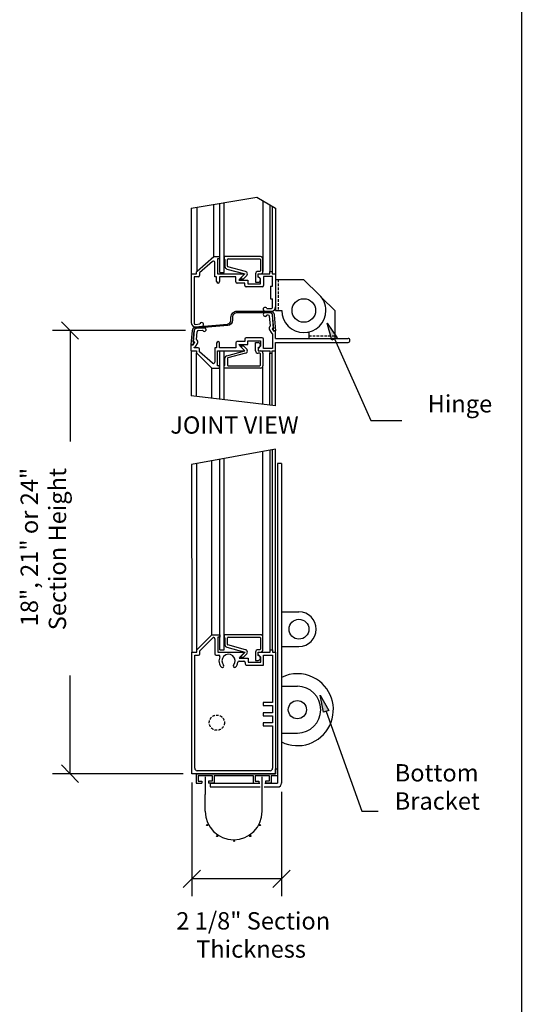
# Model space of a CAD drawing. Extents: x -2139 to 2372, y -2469 to 2731.
# Drawn here: x 1600 to 2372, y -1439 to 75 of the extents above; entities that cross this region are included whole.
import ezdxf

# ---------------------------------------------------------------- set-up
doc = ezdxf.new("R2010")
doc.units = 0
doc.linetypes.add('AI9-LType1', pattern=[5.993875, 3.995916, -1.997958])
doc.layers.add('1', color=5, linetype='Continuous')
doc.layers.add('2', color=3, linetype='Continuous')
doc.styles.add('STD', font='txt')

# ---------------------------------------------------------------- blocks, each defined once
blk = doc.blocks.new('AI9-BLK65')
at = {"layer": '1'}
blk.add_hatch(color=2, dxfattribs=at).paths.add_polyline_path([(-57.3, -1958), (-42.3, -1980.5), (-50.4, -1984.1)])
at = {"layer": '1', "color": 2}
blk.add_lwpolyline([(-57.3, -1958), (-42.3, -1980.5), (-50.4, -1984.1)], close=True, dxfattribs=at)
blk.add_lwpolyline([(-46.4, -1982.3), (9.9, -2107.7), (57.3, -2107.7)], dxfattribs=at)
blk = doc.blocks.new('AI9-BLK51')
at = {"layer": '1'}
blk.add_hatch(color=2, dxfattribs=at).paths.add_polyline_path([(-44.6, -2229.4), (-31.4, -2253), (-39.8, -2256)])
at = {"layer": '1', "color": 2}
blk.add_lwpolyline([(-44.6, -2229.4), (-31.4, -2253), (-39.8, -2256)], close=True, dxfattribs=at)
blk.add_lwpolyline([(-35.6, -2254.5), (19.6, -2408), (44.6, -2408)], dxfattribs=at)
blk = doc.blocks.new('AI9-BLK12')
at = {"layer": '1', "color": 2}
blk.add_line((-13.3, -2359.2), (13.3, -2385.9), dxfattribs=at)
blk = doc.blocks.new('AI9-BLK11')
at = {"layer": '1', "color": 2}
blk.add_line((13.3, -2045.2), (-13.3, -2018.5), dxfattribs=at)
blk = doc.blocks.new('AI9-BLK10')
at = {"layer": '1', "color": 2}
blk.add_circle((0, -2379.2), 0.0806, dxfattribs=at)
blk = doc.blocks.new('AI9-BLK9')
at = {"layer": '1', "color": 2}
blk.add_circle((0, -2038.5), 0.0804, dxfattribs=at)
blk = doc.blocks.new('AI9-BLK8')
at = {"layer": '1', "color": 2}
blk.add_circle((0, -2038.5), 0.0806, dxfattribs=at)
blk = doc.blocks.new('AI9-BLK7')
at = {"layer": '1', "color": 2}
for p, q in [((121.8, -1691.2), (-82.7, -1691.2)), ((-56, -1691.2), (-56, -1861.8)), ((-56, -2372.6), (-56, -2221.8)), ((118, -2372.6), (-82.7, -2372.6))]:
    blk.add_line(p, q, dxfattribs=at)
at = {"layer": '1', "color": 7}
for name, p in [('AI9-BLK11', (-56, 340.6)), ('AI9-BLK8', (-56, 347.2)), ('AI9-BLK9', (135.2, 347.2)), ('AI9-BLK12', (-56, 0)), ('AI9-BLK10', (131.3, 6.6))]:
    blk.add_blockref(name, p, dxfattribs=at)
at = {"layer": '1', "color": 7, "char_height": 26.666, "attachment_point": 1, "rotation": 90, "style": 'STD'}
for s, insert in [('\\fMyriad Roman|b0|i0;\\H26.6664;\\C2;18", 21" or 24"', (-132, -2145.9)), ('\\fMyriad Roman|b0|i0;\\H26.6664;\\C2;Section Height', (-88.7, -2152.1))]:
    blk.add_mtext(s, dxfattribs=dict(at, insert=insert))
blk = doc.blocks.new('AI9-BLK6')
at = {"layer": '1', "color": 2}
blk.add_line((-13.3, -2466.7), (13.3, -2440), dxfattribs=at)
blk = doc.blocks.new('AI9-BLK5')
at = {"layer": '1', "color": 2}
blk.add_line((13.3, -2440), (-13.3, -2466.7), dxfattribs=at)
blk = doc.blocks.new('AI9-BLK4')
at = {"layer": '1', "color": 2}
blk.add_circle((0, -2386.3), 0.0804, dxfattribs=at)
blk = doc.blocks.new('AI9-BLK3')
at = {"layer": '1', "color": 2}
blk.add_circle((0, -2379.2), 0.0806, dxfattribs=at)
blk = doc.blocks.new('AI9-BLK2')
at = {"layer": '1', "color": 2}
blk.add_ellipse((0, -2460), major_axis=(0.0806, 0), ratio=0.982906, dxfattribs=at)
blk = doc.blocks.new('AI9-BLK1')
at = {"layer": '1', "color": 2}
for p, q in [((-79.3, -2219), (-79.3, -2394)), ((58.8, -2233.4), (58.8, -2394)), ((58.8, -2367.3), (-79.3, -2367.3))]:
    blk.add_line(p, q, dxfattribs=at)
at = {"layer": '1', "color": 7}
for name, p in [('AI9-BLK3', (-79.3, 173.4)), ('AI9-BLK4', (58.8, 166.3)), ('AI9-BLK5', (-79.3, 86)), ('AI9-BLK6', (58.8, 86)), ('AI9-BLK2', (-79.3, 92.6))]:
    blk.add_blockref(name, p, dxfattribs=at)
at = {"layer": '1', "color": 7, "char_height": 26.666, "attachment_point": 1, "style": 'STD'}
for s, insert in [('\\fMyriad Roman|b0|i0;\\H26.6664;\\C2;2 1/8" Section', (-103.1, -2418.6)), ('\\fMyriad Roman|b0|i0;\\H26.6664;\\C2;Thickness', (-72.6, -2461.9))]:
    blk.add_mtext(s, dxfattribs=dict(at, insert=insert))

msp = doc.modelspace()

# ---------------------------------------------------------------- linework, layer by layer
at = {"layer": '2', "color": 7}
for p, q in [((2372, 2730.6), (2372, -1819.3)), ((1864.2, -215), (1965, -198.5)), ((1899.1, -289.5), (1899.1, -209.3)), ((1908.3, -314), (1908.3, -207.7)), ((1915.1, -314), (1915.1, -206.6)), ((1965, -198.5), (1994, -215)), ((1974.5, -203.9), (1974.5, -312.4)), ((1985, -209.9), (1985, -312.4)), ((1864.2, -215), (1864.2, -316.2)), ((1873.1, -311.8), (1873.1, -213.5)), ((1988.8, -212), (1988.8, -312.4)), ((1994, -215), (1994, -316.2)), ((1873.1, -311.8), (1899.1, -289.5)), ((1897.1, -297.2), (1877, -314.5)), ((1899.1, -289.5), (1907.9, -289.5)), ((1900.3, -320.8), (1900.3, -298.7)), ((1907.9, -293.3), (1904.8, -293.3)), ((1904.8, -293.3), (1904.8, -316.2)), ((1907.9, -289.5), (1907.9, -293.3)), ((1970.7, -289.5), (1915.1, -289.5)), ((1915.1, -289.5), (1915.1, -293.3)), ((1915.1, -293.3), (1916.1, -294.3)), ((1916.1, -294.3), (1916.1, -305)), ((1919.9, -304.3), (1919.9, -294.3)), ((1920.8, -293.3), (1969.7, -293.3)), ((1970.7, -294.3), (1970.7, -311.4)), ((1974.5, -312.4), (1974.5, -293.3)), ((1864.2, -316.2), (1872.4, -316.2)), ((1864.2, -316.2), (1864.2, -391.1)), ((1872.4, -316.2), (1872.4, -313.3)), ((1877, -314.5), (1877, -318.9)), ((1904.8, -316.2), (1946.8, -316.2)), ((1908.3, -314), (1915.1, -314)), ((1918.9, -308.7), (1946.8, -316.2)), ((1947.8, -312.5), (1920.6, -305.2)), ((1946.8, -316.2), (1937.3, -325.7)), ((1946.8, -316.2), (1939.1, -323.8)), ((1963.1, -316.2), (1963.1, -329)), ((1969.7, -312.4), (1966.9, -312.4)), ((1966.9, -316.2), (1970.7, -316.2)), ((1966.9, -320), (1966.9, -316.2)), ((1966.9, -316.2), (1985, -316.2)), ((1966.9, -321.4), (1966.9, -316.2)), ((1985, -312.4), (1988.8, -312.4)), ((1985, -316.2), (1985, -312.4)), ((1988.8, -312.4), (1988.8, -316.2)), ((1988.8, -316.2), (1994, -316.2)), ((1994, -316.2), (1994, -367)), ((1875.1, -320.8), (1868.8, -320.8)), ((1868.8, -320.8), (1868.8, -391.9)), ((1903.2, -320.8), (1900.3, -320.8)), ((1903.2, -328), (1903.2, -320.8)), ((1932.7, -320.8), (1907.8, -320.8)), ((1907.8, -320.8), (1907.8, -328)), ((1932.7, -328.4), (1932.7, -320.8)), ((1946.8, -330.3), (1934.6, -330.3)), ((1937.3, -325.7), (1951.4, -325.7)), ((1939.1, -323.8), (1944.5, -323.8)), ((1944.5, -323.8), (1949.5, -318.9)), ((1946.8, -334.1), (1946.8, -330.3)), ((1951.4, -325.7), (1951.4, -331.4)), ((1951.4, -331.4), (1970.6, -331.4)), ((1963.1, -329), (1966.9, -329)), ((1970.6, -323.7), (1966.9, -320)), ((1970.6, -331.4), (1970.6, -323.7)), ((1989.4, -320), (1975.2, -320)), ((1975.2, -320), (1975.2, -334.1)), ((1989.4, -335.3), (1989.4, -320)), ((2037.4, -325.2), (1994, -325.2)), ((1994, -325.2), (1994, -372.5)), ((2037.4, -325.2), (2061, -348.3)), ((1973.3, -336), (1948.7, -336)), ((1986.3, -335.3), (1989.4, -335.3)), ((1986.3, -335.3), (1986.3, -354.4)), ((1986.3, -354.4), (1989.4, -354.4)), ((1989.4, -367.8), (1989.4, -354.4)), ((2085.1, -372.5), (2064.6, -352.4)), ((1977.6, -373.4), (1987.5, -373.4)), ((1985.3, -375.9), (1977.8, -375.9)), ((1980.3, -369.6), (1987.5, -369.6)), ((1994, -372.5), (2003.6, -372.5)), ((2085.1, -372.5), (2085.1, -415.4)), ((1870.9, -393.8), (1877.6, -393.2)), ((1982.7, -379.7), (1980.5, -379.7)), ((1985.9, -396.2), (1984.6, -381.4)), ((1990.9, -400), (1989, -379.3)), ((1867.3, -420.9), (1868.9, -403.3)), ((1871.3, -397.6), (1880.4, -396.8)), ((1872.3, -399.9), (1884.3, -398.9)), ((1872.3, -417.1), (1873.3, -405.2)), ((1875, -403.5), (1881.6, -402.9)), ((1984.5, -402.3), (1986.9, -406.5)), ((1988.5, -400), (1990.9, -404.3)), ((1990.9, -400), (1988.5, -400)), ((1989.4, -408.6), (1989.4, -430.7)), ((1994, -404.3), (1990.9, -404.3)), ((1994, -415.4), (1994, -404.3)), ((2042.8, -405.9), (2045.1, -405.9)), ((2045.1, -405.9), (2045.1, -415.4)), ((1867.3, -425.1), (1869.7, -420.9)), ((1867.3, -420.9), (1869.7, -420.9)), ((1871.3, -427.4), (1873.7, -423.1)), ((1903.2, -422.7), (1903.2, -429.9)), ((1907.8, -429.9), (1907.8, -422.7)), ((1932.7, -422.3), (1932.7, -429.9)), ((1946.8, -420.4), (1934.6, -420.4)), ((1946.8, -416.5), (1946.8, -420.4)), ((1973.3, -414.6), (1948.7, -414.6)), ((1951.4, -425), (1951.4, -419.2)), ((1951.4, -419.2), (1970.6, -419.2)), ((1963.1, -434.5), (1963.1, -421.7)), ((1963.1, -421.7), (1966.9, -421.7)), ((1970.6, -419.2), (1970.6, -426.9)), ((1975.2, -430.7), (1975.2, -416.5)), ((1994, -415.4), (2105.4, -415.4)), ((1994, -421.5), (2105.4, -421.5)), ((1994, -434.5), (1994, -421.5)), ((2045.1, -415.4), (2085.1, -415.4)), ((1864.2, -425.1), (1867.3, -425.1)), ((1864.2, -434.5), (1864.2, -425.1)), ((1864.2, -434.5), (1864.3, -503.8)), ((1864.2, -434.5), (1872.4, -434.5)), ((1868.8, -429.9), (1868.8, -429.5)), ((1875.1, -429.9), (1868.8, -429.9)), ((1872.4, -434.5), (1872.4, -437.4)), ((1872.5, -504.8), (1872.4, -437.4)), ((1873.1, -438.8), (1895.7, -461.2)), ((1877, -436.2), (1877, -431.8)), ((1897.1, -453.4), (1877, -436.2)), ((1903.2, -429.9), (1900.3, -429.9)), ((1900.3, -429.9), (1900.3, -452)), ((1904.8, -457.4), (1904.8, -434.5)), ((1904.8, -434.5), (1946.8, -434.5)), ((1932.7, -429.9), (1907.8, -429.9)), ((1907.9, -434.5), (1915.1, -434.5)), ((1908.3, -509), (1908.3, -434.5)), ((1915.1, -509.8), (1915.1, -434.5)), ((1918.9, -442), (1946.8, -434.5)), ((1947.8, -438.1), (1920.6, -445.4)), ((1946.8, -434.5), (1937.3, -425)), ((1937.3, -425), (1951.4, -425)), ((1939.1, -426.8), (1944.5, -426.8)), ((1946.8, -434.5), (1939.1, -426.8)), ((1944.5, -426.8), (1949.5, -431.8)), ((1970.6, -426.9), (1966.9, -430.7)), ((1966.9, -429.3), (1966.9, -434.5)), ((1966.9, -430.7), (1966.9, -434.5)), ((1966.9, -434.5), (1970.7, -434.5)), ((1966.9, -434.5), (1985, -434.5)), ((1969.7, -438.3), (1966.9, -438.3)), ((1974.5, -438.3), (1974.5, -457.4)), ((1989.4, -430.7), (1975.2, -430.7)), ((1985, -434.5), (1985, -438.3)), ((1985, -518.1), (1985, -438.3)), ((1985, -438.3), (1988.8, -438.3)), ((1988.8, -434.5), (1994, -434.5)), ((1988.8, -438.3), (1988.8, -434.5)), ((1988.8, -518.6), (1988.8, -438.3)), ((1994, -519.2), (1994, -434.5)), ((1916.1, -456.4), (1916.1, -445.6)), ((1919.9, -446.4), (1919.9, -456.4)), ((1970.7, -456.4), (1970.7, -439.2)), ((1895.7, -461.2), (1907.9, -461.2)), ((1895.7, -507.5), (1895.7, -461.2)), ((1907.9, -457.4), (1904.8, -457.4)), ((1907.9, -461.2), (1907.9, -457.4)), ((1915.1, -457.4), (1916.1, -456.4)), ((1915.1, -461.2), (1915.1, -457.4)), ((1970.7, -461.2), (1915.1, -461.2)), ((1920.8, -457.4), (1969.7, -457.4)), ((1974.5, -516.9), (1974.5, -457.4)), ((1994, -519.2), (1864.3, -503.8)), ((1994, -585.8), (1864.8, -609.5)), ((1974.5, -874.9), (1974.5, -589.4)), ((1985.6, -894), (1985.4, -587.4)), ((1989.4, -894), (1989.2, -586.7)), ((1994, -897.8), (1994, -585.8)), ((1895.7, -871.1), (1895.7, -603.8)), ((1908.3, -894.2), (1908.3, -601.5)), ((1915.1, -894.2), (1915.1, -600.3)), ((1864.8, -609.5), (1865, -897.8)), ((1872.9, -894), (1872.7, -608.1)), ((1997, -608), (1997, -1099)), ((2003.1, -608), (1997, -608)), ((2003.1, -608), (2003.1, -1099)), ((2003.1, -835.8), (2029.9, -835.8)), ((1877.4, -895.9), (1897.5, -875.8)), ((1900.7, -877.2), (1900.7, -900.4)), ((1915.1, -871.1), (1915.1, -874.9)), ((1970.7, -871.1), (1915.1, -871.1)), ((1915.1, -874.9), (1916.1, -875.8)), ((1916.1, -875.8), (1916.1, -886.6)), ((1919.9, -885.8), (1919.9, -875.8)), ((1920.8, -874.9), (1969.7, -874.9)), ((1970.7, -875.8), (1970.7, -893)), ((1974.5, -894), (1974.5, -874.9)), ((1918.9, -890.3), (1946.8, -897.8)), ((1947.8, -894.1), (1920.6, -886.8)), ((2003.1, -889.1), (2029.9, -889.1)), ((1869.6, -902.3), (1875.5, -902.3)), ((1869.6, -1076.3), (1869.6, -902.3)), ((1877.4, -900.4), (1877.4, -895.9)), ((1902.6, -902.3), (1906.5, -902.3)), ((1908.3, -894.2), (1915.1, -894.2)), ((1946.8, -897.8), (1939.1, -905.4)), ((1939.1, -905.4), (1944.5, -905.4)), ((1944.5, -905.4), (1949.5, -900.4)), ((1963.1, -897.8), (1963.1, -910.6)), ((1969.7, -894), (1966.9, -894)), ((1966.9, -902.9), (1966.9, -897.8)), ((1966.9, -897.8), (1970.7, -897.8)), ((1975.6, -902.3), (1989.4, -902.3)), ((1975.6, -917.6), (1975.6, -902.3)), ((1989.4, -902.3), (1989.4, -975.4)), ((1937.8, -911.9), (1945.3, -911.9)), ((1947.2, -913.7), (1947.2, -915.7)), ((1949.1, -917.6), (1975.6, -917.6)), ((1963.1, -910.6), (1966.9, -910.6)), ((2003.1, -950.3), (2027.5, -950.3)), ((1989.4, -975.4), (1974.9, -975.4)), ((1974.9, -975.4), (1974.9, -980)), ((1974.9, -980), (1989.4, -980)), ((1989.4, -980), (1989.4, -991)), ((1989.4, -991), (1974.9, -991)), ((1974.9, -991), (1974.9, -995.6)), ((1974.9, -995.6), (1989.4, -995.6)), ((1989.4, -995.6), (1989.4, -1006.7)), ((1989.4, -1006.7), (1974.9, -1006.7)), ((1974.9, -1006.7), (1974.9, -1011.2)), ((1974.9, -1011.2), (1989.4, -1011.2)), ((1989.4, -1011.2), (1989.4, -1076.3)), ((2003.1, -1022.3), (2027.5, -1022.3)), ((1871.9, -1084.7), (1994, -1084.7)), ((1871.9, -1084.7), (1871.9, -1099)), ((1985.6, -1080.1), (1873.4, -1080.1)), ((1874.9, -1087.7), (1896.3, -1087.7)), ((1874.9, -1087.7), (1874.9, -1096)), ((1896.3, -1087.7), (1896.3, -1096)), ((1899.3, -1087.7), (1959.7, -1087.7)), ((1899.3, -1087.7), (1899.3, -1099)), ((1959.7, -1087.7), (1959.7, -1099)), ((1962.7, -1087.7), (1984.1, -1087.7)), ((1962.7, -1087.7), (1962.7, -1096)), ((1984.1, -1087.7), (1984.1, -1096)), ((1987.1, -1087.7), (1997, -1087.7)), ((1987.1, -1087.7), (1987.1, -1099)), ((1994, -1084.7), (1994, -1077)), ((1994, -1077), (1997, -1077)), ((1997, -1077), (1997, -1087.7)), ((1871.9, -1099), (1880.5, -1099)), ((1874.9, -1096), (1880.5, -1096)), ((1880.5, -1096), (1880.5, -1099)), ((1896.3, -1096), (1890.7, -1096)), ((1890.7, -1096), (1890.7, -1099)), ((1899.3, -1099), (1890.7, -1099)), ((1893.2, -1099), (1969.6, -1099)), ((1893.2, -1099), (1893.2, -1105.1)), ((1893.2, -1105.1), (1970.4, -1105.1)), ((1959.7, -1099), (1968.3, -1099)), ((1962.7, -1096), (1968.3, -1096)), ((1968.3, -1096), (1968.3, -1099)), ((1976.3, -1105.1), (1997, -1105.1)), ((1977.2, -1099), (1997, -1099)), ((1978.5, -1096), (1978.5, -1099)), ((1984.1, -1096), (1978.5, -1096)), ((1987.1, -1099), (1978.5, -1099)), ((1885.6, -1142.4), (1885.6, -1116.6)), ((1973.4, -1142.4), (1973.4, -1116.6))]:
    msp.add_line(p, q, dxfattribs=at)
at = {"layer": '2', "color": 7, "linetype": 'AI9-LType1'}
for p, q in [((1997.7, -325.2), (1997.7, -372.5)), ((2045.1, -411.6), (2085.1, -411.6))]:
    msp.add_line(p, q, dxfattribs=at)
at = {"layer": '2', "color": 7}
msp.add_lwpolyline([(1971.1, -905.3), (1967.3, -901.5), (1967.3, -897.8), (1985.6, -897.8), (1985.6, -894), (1989.4, -894), (1989.4, -897.8), (1994, -897.8), (1994, -1084.7), (1865, -1084.7), (1865, -897.8), (1872.9, -897.8), (1872.9, -894), (1895.7, -871.1), (1908.3, -871.1), (1908.3, -874.9), (1905.3, -874.9), (1905.3, -897.8), (1947.2, -897.8), (1937.7, -907.3), (1951.8, -907.3), (1951.8, -913), (1971.1, -913)], close=True, dxfattribs=at)
msp.add_lwpolyline([(1973.4, -1116.7), (1973.4, -1095.3), (1973.4, -1089.3)], dxfattribs=at)
for centre, radius in [((2037.4, -372.5), 18.1), ((2029.9, -862.5), 15.3), ((2027.5, -986.3), 14), ((1888.8, -1163.6), 0.931), ((1969.8, -1163.6), 0.931), ((1904.1, -1180.5), 0.931), ((1955, -1180.5), 0.931), ((1930.2, -1188), 0.931)]:
    msp.add_circle(centre, radius, dxfattribs=at)
at = {"layer": '2', "color": 7, "linetype": 'AI9-LType1'}
msp.add_circle((1903.6, -1006.2), 11.7, dxfattribs=at)
at = {"layer": '2', "color": 7}
for points, knots in [([(1900.3, -298.7), (1900.3, -297.6), (1899.4, -296.8), (1898.4, -296.8), (1897.9, -296.8), (1897.5, -296.9), (1897.1, -297.2)], [0, 0, 0, 0, 1, 1, 1, 2, 2, 2, 2]), ([(1949.5, -318.9), (1950.9, -317.4), (1950.9, -315), (1949.5, -313.5), (1949, -313), (1948.4, -312.7), (1947.8, -312.5)], [0, 0, 0, 0, 1, 1, 1, 2, 2, 2, 2]), ([(1903.2, -328), (1903.2, -329.3), (1904.2, -330.3), (1905.5, -330.3), (1906.7, -330.3), (1907.8, -329.3), (1907.8, -328)], [0, 0, 0, 0, 1, 1, 1, 2, 2, 2, 2]), ([(1966.9, -329), (1969, -329), (1970.7, -327.3), (1970.7, -325.2), (1970.7, -323.1), (1969, -321.4), (1966.9, -321.4)], [0, 0, 0, 0, 1, 1, 1, 2, 2, 2, 2]), ([(2003.6, -372.5), (2003.6, -391.2), (2018.7, -406.3), (2037.4, -406.3), (2056.1, -406.3), (2071.2, -391.2), (2071.2, -372.5), (2071.2, -363.4), (2067.6, -354.6), (2061, -348.3)], [0, 0, 0, 0, 1, 1, 1, 2, 2, 2, 3, 3, 3, 3]), ([(1869.1, -421.5), (1869.1, -421.5), (1867, -421.5), (1867, -421.5), (1867, -421.5), (1868.6, -403.4), (1868.6, -403.4), (1868.7, -401.5), (1870.2, -400.1), (1872, -399.9), (1872, -399.9), (1920.3, -395.7), (1920.3, -395.7), (1924.5, -395.3), (1927.7, -391.8), (1927.7, -387.6), (1927.7, -387.6), (1927.7, -383), (1927.7, -383), (1927.7, -381.1), (1928.5, -379.3), (1929.8, -377.9), (1931.1, -376.6), (1932.9, -375.9), (1934.8, -375.9), (1934.8, -375.9), (1985.6, -375.9), (1985.6, -375.9), (1987.5, -375.9), (1989.2, -377.4), (1989.4, -379.3), (1989.4, -379.3), (1991.2, -400.6), (1991.2, -400.6), (1991.2, -400.6), (1989.1, -400.6), (1989.1, -400.6), (1989.1, -400.6), (1991.5, -404), (1991.5, -404), (1991.5, -404), (1994, -404), (1994, -404), (1994, -404), (1991.8, -379.1), (1991.8, -379.1), (1991.5, -375.9), (1988.8, -373.4), (1985.6, -373.4), (1985.6, -373.4), (1934.8, -373.4), (1934.8, -373.4), (1932.3, -373.4), (1929.9, -374.4), (1928.1, -376.2), (1926.3, -378), (1925.3, -380.4), (1925.3, -383), (1925.3, -383), (1925.3, -387.6), (1925.3, -387.6), (1925.3, -390.5), (1923, -393), (1920, -393.3), (1920, -393.3), (1871.8, -397.5), (1871.8, -397.5), (1868.8, -397.8), (1866.4, -400.2), (1866.1, -403.2), (1866.1, -403.2), (1864.2, -424.8), (1864.2, -424.8), (1864.2, -424.8), (1866.7, -424.8), (1866.7, -424.8), (1866.7, -424.8), (1869.1, -421.5), (1869.1, -421.5)], [0, 0, 0, 0, 1, 1, 1, 2, 2, 2, 3, 3, 3, 4, 4, 4, 5, 5, 5, 6, 6, 6, 7, 7, 7, 8, 8, 8, 9, 9, 9, 10, 10, 10, 11, 11, 11, 12, 12, 12, 13, 13, 13, 14, 14, 14, 15, 15, 15, 16, 16, 16, 17, 17, 17, 18, 18, 18, 19, 19, 19, 20, 20, 20, 21, 21, 21, 22, 22, 22, 23, 23, 23, 24, 24, 24, 25, 25, 25, 26, 26, 26, 26]), ([(1869.1, -421.5), (1869.1, -421.5), (1867, -421.5), (1867, -421.5), (1867, -421.5), (1868.6, -403.4), (1868.6, -403.4), (1868.7, -401.5), (1870.2, -400.1), (1872, -399.9), (1872, -399.9), (1920.3, -395.7), (1920.3, -395.7), (1924.5, -395.3), (1927.7, -391.8), (1927.7, -387.6), (1927.7, -387.6), (1927.7, -383), (1927.7, -383), (1927.7, -381.1), (1928.5, -379.3), (1929.8, -377.9), (1931.1, -376.6), (1932.9, -375.9), (1934.8, -375.9), (1934.8, -375.9), (1985.6, -375.9), (1985.6, -375.9), (1987.5, -375.9), (1989.2, -377.4), (1989.4, -379.3), (1989.4, -379.3), (1991.2, -400.6), (1991.2, -400.6), (1991.2, -400.6), (1989.1, -400.6), (1989.1, -400.6), (1989.1, -400.6), (1991.5, -404), (1991.5, -404), (1991.5, -404), (1994, -404), (1994, -404), (1994, -404), (1991.8, -379.1), (1991.8, -379.1), (1991.5, -375.9), (1988.8, -373.4), (1985.6, -373.4), (1985.6, -373.4), (1934.8, -373.4), (1934.8, -373.4), (1932.3, -373.4), (1929.9, -374.4), (1928.1, -376.2), (1926.3, -378), (1925.3, -380.4), (1925.3, -383), (1925.3, -383), (1925.3, -387.6), (1925.3, -387.6), (1925.3, -390.5), (1923, -393), (1920, -393.3), (1920, -393.3), (1871.8, -397.5), (1871.8, -397.5), (1868.8, -397.8), (1866.4, -400.2), (1866.1, -403.2), (1866.1, -403.2), (1864.2, -424.8), (1864.2, -424.8), (1864.2, -424.8), (1866.7, -424.8), (1866.7, -424.8), (1866.7, -424.8), (1869.1, -421.5), (1869.1, -421.5)], [0, 0, 0, 0, 1, 1, 1, 2, 2, 2, 3, 3, 3, 4, 4, 4, 5, 5, 5, 6, 6, 6, 7, 7, 7, 8, 8, 8, 9, 9, 9, 10, 10, 10, 11, 11, 11, 12, 12, 12, 13, 13, 13, 14, 14, 14, 15, 15, 15, 16, 16, 16, 17, 17, 17, 18, 18, 18, 19, 19, 19, 20, 20, 20, 21, 21, 21, 22, 22, 22, 23, 23, 23, 24, 24, 24, 25, 25, 25, 26, 26, 26, 26]), ([(1980.3, -369.6), (1979.8, -368.1), (1978.2, -367.3), (1976.7, -367.8), (1975.2, -368.4), (1974.4, -370), (1974.9, -371.5), (1975.3, -372.6), (1976.4, -373.4), (1977.6, -373.4)], [0, 0, 0, 0, 1, 1, 1, 2, 2, 2, 3, 3, 3, 3]), ([(1977.8, -375.9), (1976.2, -375.9), (1974.9, -377.2), (1974.9, -378.7), (1974.9, -380.3), (1976.2, -381.6), (1977.8, -381.6), (1979, -381.6), (1980.1, -380.8), (1980.5, -379.7)], [0, 0, 0, 0, 1, 1, 1, 2, 2, 2, 3, 3, 3, 3]), ([(1864.2, -391.1), (1864.2, -394.7), (1867.1, -397.6), (1870.7, -397.6), (1870.9, -397.6), (1871.1, -397.6), (1871.3, -397.6)], [0, 0, 0, 0, 1, 1, 1, 2, 2, 2, 2]), ([(1868.8, -391.9), (1868.8, -393), (1869.7, -393.8), (1870.7, -393.8), (1870.8, -393.8), (1870.8, -393.8), (1870.9, -393.8)], [0, 0, 0, 0, 1, 1, 1, 2, 2, 2, 2]), ([(1880.4, -396.8), (1882, -396.8), (1883.3, -395.5), (1883.3, -393.9), (1883.3, -392.3), (1882, -391), (1880.4, -391), (1879.1, -391), (1877.9, -391.9), (1877.6, -393.2)], [0, 0, 0, 0, 1, 1, 1, 2, 2, 2, 3, 3, 3, 3]), ([(1881.6, -402.9), (1882.3, -404.3), (1884, -405), (1885.4, -404.4), (1886.9, -403.7), (1887.5, -402), (1886.9, -400.6), (1886.4, -399.5), (1885.4, -398.9), (1884.3, -398.9)], [0, 0, 0, 0, 1, 1, 1, 2, 2, 2, 3, 3, 3, 3]), ([(1907.8, -422.7), (1907.8, -421.4), (1906.7, -420.4), (1905.5, -420.4), (1904.2, -420.4), (1903.2, -421.4), (1903.2, -422.7)], [0, 0, 0, 0, 1, 1, 1, 2, 2, 2, 2]), ([(1966.9, -429.3), (1969, -429.3), (1970.7, -427.6), (1970.7, -425.5), (1970.7, -423.4), (1969, -421.7), (1966.9, -421.7)], [0, 0, 0, 0, 1, 1, 1, 2, 2, 2, 2]), ([(2105.4, -421.5), (2107, -421.5), (2108.4, -420.1), (2108.4, -418.4), (2108.4, -416.7), (2107, -415.4), (2105.4, -415.4)], [0, 0, 0, 0, 1, 1, 1, 2, 2, 2, 2]), ([(1947.8, -438.1), (1949.8, -437.6), (1951, -435.5), (1950.4, -433.5), (1950.3, -432.9), (1949.9, -432.3), (1949.5, -431.8)], [0, 0, 0, 0, 1, 1, 1, 2, 2, 2, 2]), ([(1897.1, -453.4), (1897.9, -454.1), (1899.1, -454), (1899.8, -453.2), (1900.1, -452.9), (1900.3, -452.4), (1900.3, -452)], [0, 0, 0, 0, 1, 1, 1, 2, 2, 2, 2]), ([(2029.9, -889.1), (2044.6, -889.1), (2056.5, -877.2), (2056.5, -862.5), (2056.5, -847.7), (2044.6, -835.8), (2029.9, -835.8)], [0, 0, 0, 0, 1, 1, 1, 2, 2, 2, 2]), ([(1900.7, -877.2), (1900.7, -876.1), (1899.8, -875.3), (1898.8, -875.3), (1898.3, -875.3), (1897.8, -875.5), (1897.5, -875.8)], [0, 0, 0, 0, 1, 1, 1, 2, 2, 2, 2]), ([(1908.2, -905), (1908.6, -904.1), (1908.2, -902.9), (1907.3, -902.5), (1907, -902.4), (1906.7, -902.3), (1906.5, -902.3)], [0, 0, 0, 0, 1, 1, 1, 2, 2, 2, 2]), ([(1929, -917.8), (1932.7, -913.7), (1932.4, -907.3), (1928.2, -903.6), (1924.1, -899.9), (1917.7, -900.3), (1914, -904.4), (1910.6, -908.2), (1910.6, -914), (1914, -917.8)], [0, 0, 0, 0, 1, 1, 1, 2, 2, 2, 3, 3, 3, 3]), ([(1949.5, -900.4), (1950.9, -899), (1950.9, -896.6), (1949.5, -895.1), (1949, -894.6), (1948.4, -894.3), (1947.8, -894.1)], [0, 0, 0, 0, 1, 1, 1, 2, 2, 2, 2]), ([(1966.9, -910.6), (1969, -910.6), (1970.7, -908.9), (1970.7, -906.8), (1970.7, -904.7), (1969, -902.9), (1966.9, -902.9)], [0, 0, 0, 0, 1, 1, 1, 2, 2, 2, 2]), ([(1910.8, -921.1), (1911.8, -921.8), (1913.3, -921.6), (1914, -920.5), (1914.6, -919.7), (1914.6, -918.6), (1914, -917.8)], [0, 0, 0, 0, 1, 1, 1, 2, 2, 2, 2]), ([(1929, -917.8), (1928.3, -918.9), (1928.5, -920.3), (1929.5, -921.1), (1930.3, -921.7), (1931.4, -921.7), (1932.2, -921.1)], [0, 0, 0, 0, 1, 1, 1, 2, 2, 2, 2]), ([(2003.1, -1035.9), (2030.5, -1049.4), (2063.7, -1038.1), (2077.2, -1010.7), (2090.6, -983.3), (2079.4, -950.1), (2051.9, -936.6), (2036.6, -929.1), (2018.5, -929.1), (2003.1, -936.6)], [0, 0, 0, 0, 1, 1, 1, 2, 2, 2, 3, 3, 3, 3]), ([(2027.5, -1022.3), (2047.4, -1022.3), (2063.5, -1006.2), (2063.5, -986.3), (2063.5, -966.4), (2047.4, -950.3), (2027.5, -950.3)], [0, 0, 0, 0, 1, 1, 1, 2, 2, 2, 2]), ([(1885.6, -1089.3), (1885.6, -1089.3), (1885.6, -1095.3), (1885.6, -1095.3), (1885.6, -1095.3), (1885.6, -1116.7), (1885.6, -1116.7)], [0, 0, 0, 0, 1, 1, 1, 2, 2, 2, 2]), ([(1885.6, -1142.4), (1885.6, -1166.7), (1905.3, -1186.3), (1929.5, -1186.3), (1953.7, -1186.3), (1973.4, -1166.7), (1973.4, -1142.4)], [0, 0, 0, 0, 1, 1, 1, 2, 2, 2, 2])]:
    msp.add_open_spline(points, degree=3, knots=knots, dxfattribs=at)
for points in [[(1920.8, -293.3), (1920.3, -293.3), (1919.9, -293.7), (1919.9, -294.3)], [(1970.7, -294.3), (1970.7, -293.7), (1970.3, -293.3), (1969.7, -293.3)], [(1974.5, -293.3), (1974.5, -291.2), (1972.8, -289.5), (1970.7, -289.5)], [(1873.1, -311.8), (1872.7, -312.2), (1872.4, -312.7), (1872.4, -313.3)], [(1916.1, -305), (1916.1, -306.7), (1917.2, -308.2), (1918.9, -308.7)], [(1919.9, -304.3), (1919.9, -304.7), (1920.2, -305.1), (1920.6, -305.2)], [(1966.9, -312.4), (1964.8, -312.4), (1963.1, -314.1), (1963.1, -316.2)], [(1969.7, -312.4), (1970.3, -312.4), (1970.7, -312), (1970.7, -311.4)], [(1970.7, -316.2), (1972.8, -316.2), (1974.5, -314.5), (1974.5, -312.4)], [(1875.1, -320.8), (1876.2, -320.8), (1877, -319.9), (1877, -318.9)], [(1932.7, -328.4), (1932.7, -329.4), (1933.5, -330.3), (1934.6, -330.3)], [(1946.8, -334.1), (1946.8, -335.2), (1947.6, -336), (1948.7, -336)], [(1973.3, -336), (1974.4, -336), (1975.2, -335.2), (1975.2, -334.1)], [(1989, -379.3), (1988.9, -377.4), (1987.2, -375.9), (1985.3, -375.9)], [(1987.5, -373.4), (1991.1, -373.4), (1994, -370.5), (1994, -367)], [(1987.5, -369.6), (1988.5, -369.6), (1989.4, -368.8), (1989.4, -367.8)], [(1984.6, -381.4), (1984.5, -380.4), (1983.7, -379.7), (1982.7, -379.7)], [(1872.3, -399.9), (1870.5, -400.1), (1869, -401.5), (1868.9, -403.3)], [(1875, -403.5), (1874.1, -403.5), (1873.4, -404.3), (1873.3, -405.2)], [(1985.9, -396.2), (1983.9, -397.5), (1983.3, -400.2), (1984.5, -402.3)], [(1986.9, -406.5), (1987.5, -407.5), (1988.3, -408.2), (1989.4, -408.6)], [(1873.7, -423.1), (1874.9, -421), (1874.3, -418.4), (1872.3, -417.1)], [(1934.6, -420.4), (1933.5, -420.4), (1932.7, -421.2), (1932.7, -422.3)], [(1948.7, -414.6), (1947.6, -414.6), (1946.8, -415.5), (1946.8, -416.5)], [(1975.2, -416.5), (1975.2, -415.5), (1974.4, -414.6), (1973.3, -414.6)], [(1868.8, -429.5), (1869.9, -429.1), (1870.8, -428.4), (1871.3, -427.4)], [(1872.4, -437.4), (1872.4, -437.9), (1872.7, -438.5), (1873.1, -438.8)], [(1877, -431.8), (1877, -430.7), (1876.2, -429.9), (1875.1, -429.9)], [(1963.1, -434.5), (1963.1, -436.6), (1964.8, -438.3), (1966.9, -438.3)], [(1970.7, -439.2), (1970.7, -438.7), (1970.3, -438.3), (1969.7, -438.3)], [(1974.5, -438.3), (1974.5, -436.2), (1972.8, -434.5), (1970.7, -434.5)], [(1918.9, -442), (1917.2, -442.4), (1916.1, -443.9), (1916.1, -445.6)], [(1920.6, -445.4), (1920.2, -445.6), (1919.9, -445.9), (1919.9, -446.4)], [(1919.9, -456.4), (1919.9, -456.9), (1920.3, -457.4), (1920.8, -457.4)], [(1969.7, -457.4), (1970.3, -457.4), (1970.7, -456.9), (1970.7, -456.4)], [(1970.7, -461.2), (1972.8, -461.2), (1974.5, -459.5), (1974.5, -457.4)], [(1920.8, -874.9), (1920.3, -874.9), (1919.9, -875.3), (1919.9, -875.8)], [(1970.7, -875.8), (1970.7, -875.3), (1970.3, -874.9), (1969.7, -874.9)], [(1974.5, -874.9), (1974.5, -872.8), (1972.8, -871.1), (1970.7, -871.1)], [(1916.1, -886.6), (1916.1, -888.3), (1917.2, -889.8), (1918.9, -890.3)], [(1919.9, -885.8), (1919.9, -886.3), (1920.2, -886.7), (1920.6, -886.8)], [(1969.7, -894), (1970.3, -894), (1970.7, -893.5), (1970.7, -893)], [(1875.5, -902.3), (1876.6, -902.3), (1877.4, -901.5), (1877.4, -900.4)], [(1900.7, -900.4), (1900.7, -901.5), (1901.5, -902.3), (1902.6, -902.3)], [(1908.2, -905), (1905.7, -910.4), (1906.7, -916.8), (1910.8, -921.1)], [(1966.9, -894), (1964.8, -894), (1963.1, -895.7), (1963.1, -897.8)], [(1970.7, -897.8), (1972.8, -897.8), (1974.5, -896.1), (1974.5, -894)], [(1932.2, -921.1), (1934.2, -919), (1935.5, -916.3), (1936, -913.4)], [(1937.8, -911.9), (1936.9, -911.9), (1936.1, -912.5), (1936, -913.4)], [(1947.2, -913.7), (1947.2, -912.7), (1946.4, -911.9), (1945.3, -911.9)], [(1947.2, -915.7), (1947.2, -916.7), (1948, -917.6), (1949.1, -917.6)], [(1869.6, -1076.3), (1869.6, -1078.4), (1871.3, -1080.1), (1873.4, -1080.1)], [(1985.6, -1080.1), (1987.7, -1080.1), (1989.4, -1078.4), (1989.4, -1076.3)], [(1997, -1105.1), (2000.4, -1105.1), (2003.1, -1102.4), (2003.1, -1099)]]:
    msp.add_open_spline(points, degree=3, dxfattribs=at)

# ---------------------------------------------------------------- block references
at = {"layer": '1', "color": 7}
for name, p in [('AI9-BLK7', (1733.7, 1287.9)), ('AI9-BLK65', (2130.8, 1566)), ('AI9-BLK51', (2107.2, 1265.7)), ('AI9-BLK1', (1944.3, 1121))]:
    msp.add_blockref(name, p, dxfattribs=at)

# ---------------------------------------------------------------- texts
at = {"layer": '1', "color": 7, "attachment_point": 1, "style": 'STD'}
for s, insert, char_height in [('\\fMyriad Roman|b0|i0;\\H26.6664;\\C2;Hinge', (2227.8, -502.6), 26.666), ('\\fMyriad Roman|b0|i0;\\H26.5449;\\C2;JOINT VIEW', (1832, -535.3), 26.545), ('\\fMyriad Roman|b0|i0;\\H26.6664;\\C2;Bottom', (2177.2, -1070), 26.666), ('\\fMyriad Roman|b0|i0;\\H26.6664;\\C2;Bracket', (2177.2, -1113.3), 26.666)]:
    msp.add_mtext(s, dxfattribs=dict(at, insert=insert, char_height=char_height))

doc.saveas('drawing.dxf')
